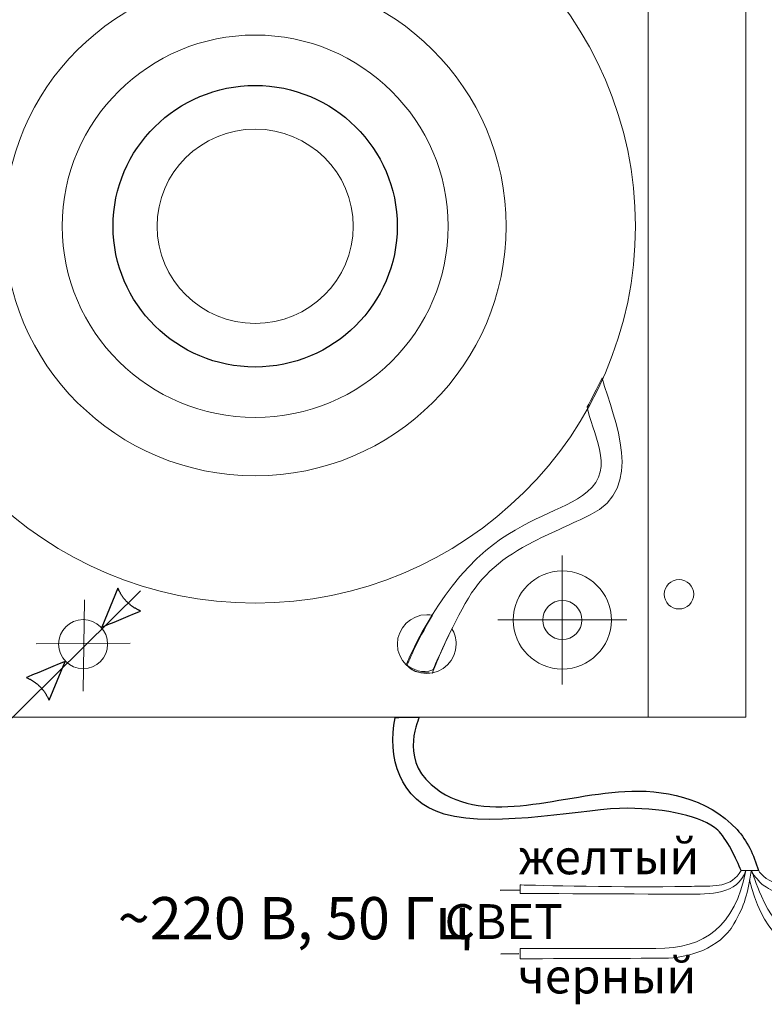
# Model space of a CAD drawing. Units: millimetres. Extents: x -93 to 107, y -75 to 82.
# Drawn here: x -36 to 40, y -75 to 26 of the extents above; entities that cross this region are included whole.
import ezdxf

# ---------------------------------------------------------------- set-up
doc = ezdxf.new("R2010")
doc.units = ezdxf.units.MM
doc.header["$MEASUREMENT"] = 0
doc.layers.add('layer 1', color=7, linetype='Continuous')
doc.styles.add('0', font='GOST_AU.TTF', dxfattribs={"height": 1})

msp = doc.modelspace()

# ---------------------------------------------------------------- linework, layer by layer
at = {"layer": 'layer 1', "color": 4, "lineweight": 20}
for points, knots in [([(-62.0522, -45.3526), (-62.0522, -45.3526), (37.9476, -45.3526), (37.9476, -45.3526), (37.9476, -45.3526), (37.9476, -45.3526), (37.9476, 54.6471), (37.9476, 54.6471), (37.9476, 54.6471), (37.9476, 54.6471), (-62.0522, 54.6471), (-62.0522, 54.6471), (-62.0522, 54.6471), (-62.0522, 54.6471), (-62.0522, -45.3526), (-62.0522, -45.3526)], [0, 0, 0, 0, 0.2, 0.2, 0.2, 0.20000001, 0.4, 0.4, 0.4, 0.40000001, 0.6, 0.6, 0.6, 0.60000001, 1, 1, 1, 1]), ([(-12.1053, -33.7011), (9.2572, -33.7011), (26.6779, -16.4246), (26.6779, 4.7556), (26.6779, 4.7556), (26.6779, 25.9383), (9.2572, 43.2139), (-12.1053, 43.2139), (-12.1053, 43.2139), (-33.4655, 43.2139), (-50.888, 25.9383), (-50.888, 4.7556), (-50.888, 4.7556), (-50.888, -16.4246), (-33.4655, -33.7011), (-12.1053, -33.7011)], [0, 0, 0, 0, 0.2, 0.2, 0.2, 0.20000001, 0.4, 0.4, 0.4, 0.40000001, 0.6, 0.6, 0.6, 0.60000001, 1, 1, 1, 1]), ([(-12.1053, -20.7129), (2.033, -20.7129), (13.4942, -9.3104), (13.4942, 4.7556), (13.4942, 4.7556), (13.4942, 18.8234), (2.033, 30.2267), (-12.1053, 30.2267), (-12.1053, 30.2267), (-26.2426, 30.2267), (-37.7044, 18.8234), (-37.7044, 4.7556), (-37.7044, 4.7556), (-37.7044, -9.3104), (-26.2426, -20.7129), (-12.1053, -20.7129)], [0, 0, 0, 0, 0.2, 0.2, 0.2, 0.20000001, 0.4, 0.4, 0.4, 0.40000001, 0.6, 0.6, 0.6, 0.60000001, 1, 1, 1, 1]), ([(-12.1053, -14.7589), (-1.2642, -14.7589), (7.5759, -5.9903), (7.5759, 4.7569), (7.5759, 4.7569), (7.5759, 15.5067), (-1.2642, 24.2717), (-12.1053, 24.2717), (-12.1053, 24.2717), (-22.9449, 24.2717), (-31.7853, 15.5067), (-31.7853, 4.7569), (-31.7853, 4.7569), (-31.7853, -5.9903), (-22.9449, -14.7589), (-12.1053, -14.7589)], [0, 0, 0, 0, 0.2, 0.2, 0.2, 0.20000001, 0.4, 0.4, 0.4, 0.40000001, 0.6, 0.6, 0.6, 0.60000001, 1, 1, 1, 1]), ([(-12.1043, -5.1652), (-6.5941, -5.1652), (-2.0992, -0.7083), (-2.0992, 4.7556), (-2.0992, 4.7556), (-2.0992, 10.22), (-6.5941, 14.6776), (-12.1043, 14.6776), (-12.1043, 14.6776), (-17.6142, 14.6776), (-22.1098, 10.22), (-22.1098, 4.7556), (-22.1098, 4.7556), (-22.1098, -0.7083), (-17.6142, -5.1652), (-12.1043, -5.1652)], [0, 0, 0, 0, 0.2, 0.2, 0.2, 0.20000001, 0.4, 0.4, 0.4, 0.40000001, 0.6, 0.6, 0.6, 0.60000001, 1, 1, 1, 1]), ([(19.2188, -40.4292), (21.9736, -40.4292), (24.2201, -38.1832), (24.2201, -35.4279), (24.2201, -35.4279), (24.2201, -32.6712), (21.9736, -30.4247), (19.2188, -30.4247), (19.2188, -30.4247), (16.4629, -30.4247), (14.2164, -32.6712), (14.2164, -35.4279), (14.2164, -35.4279), (14.2164, -38.1832), (16.4629, -40.4292), (19.2188, -40.4292)], [0, 0, 0, 0, 0.2, 0.2, 0.2, 0.20000001, 0.4, 0.4, 0.4, 0.40000001, 0.6, 0.6, 0.6, 0.60000001, 1, 1, 1, 1]), ([(5.402, -40.8905), (7.0593, -40.8905), (8.4037, -39.5469), (8.4037, -37.8893), (8.4037, -37.8893), (8.4037, -37.3149), (8.2421, -36.7772), (7.9614, -36.3209), (7.9614, -36.3209), (6.8967, -38.465), (5.9589, -40.8387), (5.9589, -40.8387), (5.9589, -40.8387), (5.0238, -40.8041), (3.9858, -40.9193), (3.394, -40.037), (3.394, -40.037), (3.394, -40.037), (4.2925, -37.7296), (5.9818, -34.9443), (5.9818, -34.9443), (5.7948, -34.9079), (5.6002, -34.8876), (5.402, -34.8876), (5.402, -34.8876), (3.7436, -34.8876), (2.4011, -36.232), (2.4011, -37.8893), (2.4011, -37.8893), (2.4011, -39.5469), (3.7436, -40.8905), (5.402, -40.8905)], [0, 0, 0, 0, 0.11111111, 0.11111111, 0.11111111, 0.11111112, 0.22222222, 0.22222222, 0.22222222, 0.22222223, 0.33333333, 0.33333333, 0.33333333, 0.33333334, 0.44444444, 0.44444444, 0.44444444, 0.44444445, 0.55555556, 0.55555556, 0.55555556, 0.55555557, 0.66666667, 0.66666667, 0.66666667, 0.66666668, 0.77777778, 0.77777778, 0.77777778, 0.77777779, 1, 1, 1, 1]), ([(-29.6464, -40.391), (-28.2693, -40.391), (-27.145, -39.2657), (-27.145, -37.8885), (-27.145, -37.8885), (-27.145, -36.5108), (-28.2693, -35.3878), (-29.6464, -35.3878), (-29.6464, -35.3878), (-31.0241, -35.3878), (-32.1484, -36.5108), (-32.1484, -37.8885), (-32.1484, -37.8885), (-32.1484, -39.2657), (-31.0241, -40.391), (-29.6464, -40.391)], [0, 0, 0, 0, 0.2, 0.2, 0.2, 0.20000001, 0.4, 0.4, 0.4, 0.40000001, 0.6, 0.6, 0.6, 0.60000001, 1, 1, 1, 1]), ([(37.4556, -60.993), (36.4749, -62.7463), (34.707, -62.5604), (32.9607, -62.601), (32.9607, -62.601), (32.2259, -62.618), (31.4286, -62.6272), (30.699, -62.6363), (30.699, -62.6363), (24.3783, -62.7152), (14.9042, -62.4666), (14.9042, -62.4666), (14.9042, -62.4666), (14.9042, -62.4666), (14.9098, -63.3393), (14.9098, -63.3393), (14.9098, -63.3393), (14.9098, -63.3393), (31.9363, -63.4072), (31.9363, -63.4072), (31.9363, -63.4072), (34.245, -63.4163), (37.0834, -63.4684), (37.944, -61.0021)], [0, 0, 0, 0, 0.14285714, 0.14285714, 0.14285714, 0.14285715, 0.28571429, 0.28571429, 0.28571429, 0.2857143, 0.42857143, 0.42857143, 0.42857143, 0.42857144, 0.57142857, 0.57142857, 0.57142857, 0.57142858, 0.71428571, 0.71428571, 0.71428571, 0.71428572, 1, 1, 1, 1]), ([(37.944, -61.0021), (36.7957, -66.6972), (33.7867, -68.9587), (28.7593, -68.9482), (28.7593, -68.9482), (26.2721, -68.9431), (14.9155, -68.9542), (14.9155, -68.9542), (14.9155, -68.9542), (14.9155, -68.9542), (14.9132, -70), (14.9132, -70), (14.9132, -70), (14.9132, -70), (29.555, -69.9468), (29.555, -69.9468), (29.555, -69.9468), (32.0792, -69.9376), (35.2567, -68.9742), (36.7169, -66.4437), (36.7169, -66.4437), (37.8406, -64.4962), (38.1142, -63.3282), (38.4726, -61.0649)], [0, 0, 0, 0, 0.14285714, 0.14285714, 0.14285714, 0.14285715, 0.28571429, 0.28571429, 0.28571429, 0.2857143, 0.42857143, 0.42857143, 0.42857143, 0.42857144, 0.57142857, 0.57142857, 0.57142857, 0.57142858, 0.71428571, 0.71428571, 0.71428571, 0.71428572, 1, 1, 1, 1]), ([(38.3141, -61.9392), (39.4387, -66.7887), (42.1695, -70.0125), (46.8314, -70.1076), (46.8314, -70.1076), (48.3131, -70.1378), (60.1961, -70.0348), (60.1961, -70.0348), (60.1961, -70.0348), (60.1961, -70.0348), (60.1714, -68.9176), (60.1714, -68.9176), (60.1714, -68.9176), (60.1714, -68.9176), (47.7582, -69.0524), (47.7582, -69.0524), (47.7582, -69.0524), (44.0002, -69.3152), (41.1107, -67.3328), (39.52, -63.6076), (39.52, -63.6076), (39.0456, -62.4966), (38.5461, -61.0515), (38.5461, -61.0515)], [0, 0, 0, 0, 0.14285714, 0.14285714, 0.14285714, 0.14285715, 0.28571429, 0.28571429, 0.28571429, 0.2857143, 0.42857143, 0.42857143, 0.42857143, 0.42857144, 0.57142857, 0.57142857, 0.57142857, 0.57142858, 0.71428571, 0.71428571, 0.71428571, 0.71428572, 1, 1, 1, 1]), ([(39.2098, -60.9658), (39.2098, -60.9658), (39.9378, -62.1293), (41.23, -62.3208), (41.23, -62.3208), (42.5222, -62.5123), (42.1093, -62.5317), (44.5567, -62.5292), (44.5567, -62.5292), (47.0041, -62.5267), (60.0365, -62.3758), (60.0365, -62.3758), (60.0365, -62.3758), (60.0365, -62.3758), (60.0516, -63.3357), (60.0516, -63.3357), (60.0516, -63.3357), (60.0516, -63.3357), (42.8069, -63.5455), (42.8069, -63.5455), (42.8069, -63.5455), (42.8069, -63.5455), (41.7161, -63.5285), (40.9963, -63.1997), (40.9963, -63.1997), (40.2765, -62.8709), (39.7055, -62.5206), (39.4732, -62.2888), (39.4732, -62.2888), (39.2409, -62.057), (38.5317, -61.2045), (38.5317, -61.2045)], [0, 0, 0, 0, 0.11111111, 0.11111111, 0.11111111, 0.11111112, 0.22222222, 0.22222222, 0.22222222, 0.22222223, 0.33333333, 0.33333333, 0.33333333, 0.33333334, 0.44444444, 0.44444444, 0.44444444, 0.44444445, 0.55555556, 0.55555556, 0.55555556, 0.55555557, 0.66666667, 0.66666667, 0.66666667, 0.66666668, 0.77777778, 0.77777778, 0.77777778, 0.77777779, 1, 1, 1, 1])]:
    msp.add_open_spline(points, degree=3, knots=knots, dxfattribs=at)
for points in [[(27.9606, 54.7232), (27.9606, 54.7232), (27.9862, -45.302), (27.9862, -45.302)], [(37.4462, -60.9817), (37.4462, -60.9817), (39.2224, -60.9817), (39.2224, -60.9817)]]:
    msp.add_open_spline(points, degree=3, dxfattribs=at)
at = {"layer": 'layer 1', "color": 4, "lineweight": 25}
msp.add_open_spline([(-12.1053, -9.6135), (-4.1228, -9.6135), (2.3881, -3.1567), (2.3881, 4.7569), (2.3881, 4.7569), (2.3881, 12.6725), (-4.1228, 19.1262), (-12.1053, 19.1262), (-12.1053, 19.1262), (-20.0873, 19.1262), (-26.5964, 12.6725), (-26.5964, 4.7569), (-26.5964, 4.7569), (-26.5964, -3.1567), (-20.0873, -9.6135), (-12.1053, -9.6135)], degree=3, knots=[0, 0, 0, 0, 0.2, 0.2, 0.2, 0.20000001, 0.4, 0.4, 0.4, 0.40000001, 0.6, 0.6, 0.6, 0.60000001, 1, 1, 1, 1], dxfattribs=at)
at = {"layer": 'layer 1', "color": 4, "lineweight": 9}
for points, knots in [([(3.2801, -40.0112), (3.2801, -40.0112), (6.281, -32.6255), (11.4329, -28.3223), (11.4329, -28.3223), (15.4681, -24.9518), (19.2427, -24.3615), (21.7626, -22.3491), (21.7626, -22.3491), (24.7708, -19.9465), (22.1159, -16.1015), (21.7655, -13.689), (21.7655, -13.689), (22.1536, -12.9445), (22.7683, -11.7588), (23.2776, -10.7294), (23.2776, -10.7294), (24.5396, -15.1491), (27.722, -21.9378), (22.0443, -24.7114), (22.0443, -24.7114), (20.3181, -25.5545), (18.2284, -26.4439), (16.306, -27.421), (16.306, -27.421), (13.1748, -29.0099), (10.9853, -30.7551), (9.324, -33.7303), (9.324, -33.7303), (7.5291, -36.9395), (6.0297, -40.5221), (6.0297, -40.5221), (6.0297, -40.5221), (4.888, -40.9552), (4.029, -40.467), (3.2801, -40.0112)], [0, 0, 0, 0, 0.1, 0.1, 0.1, 0.10000001, 0.2, 0.2, 0.2, 0.20000001, 0.3, 0.3, 0.3, 0.30000001, 0.4, 0.4, 0.4, 0.40000001, 0.5, 0.5, 0.5, 0.50000001, 0.6, 0.6, 0.6, 0.60000001, 0.7, 0.7, 0.7, 0.70000001, 0.8, 0.8, 0.8, 0.80000001, 1, 1, 1, 1]), ([(29.6171, -32.8005), (29.6171, -31.973), (30.288, -31.2993), (31.1186, -31.2993), (31.1186, -31.2993), (31.9453, -31.2993), (32.618, -31.973), (32.618, -32.8005), (32.618, -32.8005), (32.618, -33.6301), (31.9453, -34.3031), (31.1186, -34.3031), (31.1186, -34.3031), (30.288, -34.3031), (29.6171, -33.6301), (29.6171, -32.8005)], [0, 0, 0, 0, 0.2, 0.2, 0.2, 0.20000001, 0.4, 0.4, 0.4, 0.40000001, 0.6, 0.6, 0.6, 0.60000001, 1, 1, 1, 1]), ([(29.6171, -32.8005), (29.6171, -31.973), (30.288, -31.2993), (31.1186, -31.2993), (31.1186, -31.2993), (31.9453, -31.2993), (32.618, -31.973), (32.618, -32.8005), (32.618, -32.8005), (32.618, -33.6301), (31.9453, -34.3031), (31.1186, -34.3031), (31.1186, -34.3031), (30.288, -34.3031), (29.6171, -33.6301), (29.6171, -32.8005)], [0, 0, 0, 0, 0.2, 0.2, 0.2, 0.20000001, 0.4, 0.4, 0.4, 0.40000001, 0.6, 0.6, 0.6, 0.60000001, 1, 1, 1, 1]), ([(29.6171, -32.8005), (29.6171, -31.973), (30.288, -31.2993), (31.1186, -31.2993), (31.1186, -31.2993), (31.9453, -31.2993), (32.618, -31.973), (32.618, -32.8005), (32.618, -32.8005), (32.618, -33.6301), (31.9453, -34.3031), (31.1186, -34.3031), (31.1186, -34.3031), (30.288, -34.3031), (29.6171, -33.6301), (29.6171, -32.8005)], [0, 0, 0, 0, 0.2, 0.2, 0.2, 0.20000001, 0.4, 0.4, 0.4, 0.40000001, 0.6, 0.6, 0.6, 0.60000001, 1, 1, 1, 1]), ([(29.6171, -32.8005), (29.6171, -31.973), (30.288, -31.2993), (31.1186, -31.2993), (31.1186, -31.2993), (31.9453, -31.2993), (32.618, -31.973), (32.618, -32.8005), (32.618, -32.8005), (32.618, -33.6301), (31.9453, -34.3031), (31.1186, -34.3031), (31.1186, -34.3031), (30.288, -34.3031), (29.6171, -33.6301), (29.6171, -32.8005)], [0, 0, 0, 0, 0.2, 0.2, 0.2, 0.20000001, 0.4, 0.4, 0.4, 0.40000001, 0.6, 0.6, 0.6, 0.60000001, 1, 1, 1, 1]), ([(29.6171, -32.8005), (29.6171, -31.973), (30.288, -31.2993), (31.1186, -31.2993), (31.1186, -31.2993), (31.9453, -31.2993), (32.618, -31.973), (32.618, -32.8005), (32.618, -32.8005), (32.618, -33.6301), (31.9453, -34.3031), (31.1186, -34.3031), (31.1186, -34.3031), (30.288, -34.3031), (29.6171, -33.6301), (29.6171, -32.8005)], [0, 0, 0, 0, 0.2, 0.2, 0.2, 0.20000001, 0.4, 0.4, 0.4, 0.40000001, 0.6, 0.6, 0.6, 0.60000001, 1, 1, 1, 1]), ([(29.6171, -32.8005), (29.6171, -31.973), (30.288, -31.2993), (31.1186, -31.2993), (31.1186, -31.2993), (31.9453, -31.2993), (32.618, -31.973), (32.618, -32.8005), (32.618, -32.8005), (32.618, -33.6301), (31.9453, -34.3031), (31.1186, -34.3031), (31.1186, -34.3031), (30.288, -34.3031), (29.6171, -33.6301), (29.6171, -32.8005)], [0, 0, 0, 0, 0.2, 0.2, 0.2, 0.20000001, 0.4, 0.4, 0.4, 0.40000001, 0.6, 0.6, 0.6, 0.60000001, 1, 1, 1, 1]), ([(29.6171, -32.8005), (29.6171, -31.973), (30.288, -31.2993), (31.1186, -31.2993), (31.1186, -31.2993), (31.9453, -31.2993), (32.618, -31.973), (32.618, -32.8005), (32.618, -32.8005), (32.618, -33.6301), (31.9453, -34.3031), (31.1186, -34.3031), (31.1186, -34.3031), (30.288, -34.3031), (29.6171, -33.6301), (29.6171, -32.8005)], [0, 0, 0, 0, 0.2, 0.2, 0.2, 0.20000001, 0.4, 0.4, 0.4, 0.40000001, 0.6, 0.6, 0.6, 0.60000001, 1, 1, 1, 1]), ([(29.6171, -32.8005), (29.6171, -31.973), (30.288, -31.2993), (31.1186, -31.2993), (31.1186, -31.2993), (31.9453, -31.2993), (32.618, -31.973), (32.618, -32.8005), (32.618, -32.8005), (32.618, -33.6301), (31.9453, -34.3031), (31.1186, -34.3031), (31.1186, -34.3031), (30.288, -34.3031), (29.6171, -33.6301), (29.6171, -32.8005)], [0, 0, 0, 0, 0.2, 0.2, 0.2, 0.20000001, 0.4, 0.4, 0.4, 0.40000001, 0.6, 0.6, 0.6, 0.60000001, 1, 1, 1, 1]), ([(29.6171, -32.8005), (29.6171, -31.973), (30.288, -31.2993), (31.1186, -31.2993), (31.1186, -31.2993), (31.9453, -31.2993), (32.618, -31.973), (32.618, -32.8005), (32.618, -32.8005), (32.618, -33.6301), (31.9453, -34.3031), (31.1186, -34.3031), (31.1186, -34.3031), (30.288, -34.3031), (29.6171, -33.6301), (29.6171, -32.8005)], [0, 0, 0, 0, 0.2, 0.2, 0.2, 0.20000001, 0.4, 0.4, 0.4, 0.40000001, 0.6, 0.6, 0.6, 0.60000001, 1, 1, 1, 1]), ([(29.6171, -32.8005), (29.6171, -31.973), (30.288, -31.2993), (31.1186, -31.2993), (31.1186, -31.2993), (31.9453, -31.2993), (32.618, -31.973), (32.618, -32.8005), (32.618, -32.8005), (32.618, -33.6301), (31.9453, -34.3031), (31.1186, -34.3031), (31.1186, -34.3031), (30.288, -34.3031), (29.6171, -33.6301), (29.6171, -32.8005)], [0, 0, 0, 0, 0.2, 0.2, 0.2, 0.20000001, 0.4, 0.4, 0.4, 0.40000001, 0.6, 0.6, 0.6, 0.60000001, 1, 1, 1, 1]), ([(29.6171, -32.8005), (29.6171, -31.973), (30.288, -31.2993), (31.1186, -31.2993), (31.1186, -31.2993), (31.9453, -31.2993), (32.618, -31.973), (32.618, -32.8005), (32.618, -32.8005), (32.618, -33.6301), (31.9453, -34.3031), (31.1186, -34.3031), (31.1186, -34.3031), (30.288, -34.3031), (29.6171, -33.6301), (29.6171, -32.8005)], [0, 0, 0, 0, 0.2, 0.2, 0.2, 0.20000001, 0.4, 0.4, 0.4, 0.40000001, 0.6, 0.6, 0.6, 0.60000001, 1, 1, 1, 1]), ([(29.6171, -32.8005), (29.6171, -31.973), (30.288, -31.2993), (31.1186, -31.2993), (31.1186, -31.2993), (31.9453, -31.2993), (32.618, -31.973), (32.618, -32.8005), (32.618, -32.8005), (32.618, -33.6301), (31.9453, -34.3031), (31.1186, -34.3031), (31.1186, -34.3031), (30.288, -34.3031), (29.6171, -33.6301), (29.6171, -32.8005)], [0, 0, 0, 0, 0.2, 0.2, 0.2, 0.20000001, 0.4, 0.4, 0.4, 0.40000001, 0.6, 0.6, 0.6, 0.60000001, 1, 1, 1, 1]), ([(29.6171, -32.8005), (29.6171, -31.973), (30.288, -31.2993), (31.1186, -31.2993), (31.1186, -31.2993), (31.9453, -31.2993), (32.618, -31.973), (32.618, -32.8005), (32.618, -32.8005), (32.618, -33.6301), (31.9453, -34.3031), (31.1186, -34.3031), (31.1186, -34.3031), (30.288, -34.3031), (29.6171, -33.6301), (29.6171, -32.8005)], [0, 0, 0, 0, 0.2, 0.2, 0.2, 0.20000001, 0.4, 0.4, 0.4, 0.40000001, 0.6, 0.6, 0.6, 0.60000001, 1, 1, 1, 1]), ([(29.6171, -32.8005), (29.6171, -31.973), (30.288, -31.2993), (31.1186, -31.2993), (31.1186, -31.2993), (31.9453, -31.2993), (32.618, -31.973), (32.618, -32.8005), (32.618, -32.8005), (32.618, -33.6301), (31.9453, -34.3031), (31.1186, -34.3031), (31.1186, -34.3031), (30.288, -34.3031), (29.6171, -33.6301), (29.6171, -32.8005)], [0, 0, 0, 0, 0.2, 0.2, 0.2, 0.20000001, 0.4, 0.4, 0.4, 0.40000001, 0.6, 0.6, 0.6, 0.60000001, 1, 1, 1, 1]), ([(29.6171, -32.8005), (29.6171, -31.973), (30.288, -31.2993), (31.1186, -31.2993), (31.1186, -31.2993), (31.9453, -31.2993), (32.618, -31.973), (32.618, -32.8005), (32.618, -32.8005), (32.618, -33.6301), (31.9453, -34.3031), (31.1186, -34.3031), (31.1186, -34.3031), (30.288, -34.3031), (29.6171, -33.6301), (29.6171, -32.8005)], [0, 0, 0, 0, 0.2, 0.2, 0.2, 0.20000001, 0.4, 0.4, 0.4, 0.40000001, 0.6, 0.6, 0.6, 0.60000001, 1, 1, 1, 1]), ([(29.6171, -32.8005), (29.6171, -31.973), (30.288, -31.2993), (31.1186, -31.2993), (31.1186, -31.2993), (31.9453, -31.2993), (32.618, -31.973), (32.618, -32.8005), (32.618, -32.8005), (32.618, -33.6301), (31.9453, -34.3031), (31.1186, -34.3031), (31.1186, -34.3031), (30.288, -34.3031), (29.6171, -33.6301), (29.6171, -32.8005)], [0, 0, 0, 0, 0.2, 0.2, 0.2, 0.20000001, 0.4, 0.4, 0.4, 0.40000001, 0.6, 0.6, 0.6, 0.60000001, 1, 1, 1, 1]), ([(29.6171, -32.8005), (29.6171, -31.973), (30.288, -31.2993), (31.1186, -31.2993), (31.1186, -31.2993), (31.9453, -31.2993), (32.618, -31.973), (32.618, -32.8005), (32.618, -32.8005), (32.618, -33.6301), (31.9453, -34.3031), (31.1186, -34.3031), (31.1186, -34.3031), (30.288, -34.3031), (29.6171, -33.6301), (29.6171, -32.8005)], [0, 0, 0, 0, 0.2, 0.2, 0.2, 0.20000001, 0.4, 0.4, 0.4, 0.40000001, 0.6, 0.6, 0.6, 0.60000001, 1, 1, 1, 1]), ([(29.6171, -32.8005), (29.6171, -31.973), (30.288, -31.2993), (31.1186, -31.2993), (31.1186, -31.2993), (31.9453, -31.2993), (32.618, -31.973), (32.618, -32.8005), (32.618, -32.8005), (32.618, -33.6301), (31.9453, -34.3031), (31.1186, -34.3031), (31.1186, -34.3031), (30.288, -34.3031), (29.6171, -33.6301), (29.6171, -32.8005)], [0, 0, 0, 0, 0.2, 0.2, 0.2, 0.20000001, 0.4, 0.4, 0.4, 0.40000001, 0.6, 0.6, 0.6, 0.60000001, 1, 1, 1, 1]), ([(29.6171, -32.8005), (29.6171, -31.973), (30.288, -31.2993), (31.1186, -31.2993), (31.1186, -31.2993), (31.9453, -31.2993), (32.618, -31.973), (32.618, -32.8005), (32.618, -32.8005), (32.618, -33.6301), (31.9453, -34.3031), (31.1186, -34.3031), (31.1186, -34.3031), (30.288, -34.3031), (29.6171, -33.6301), (29.6171, -32.8005)], [0, 0, 0, 0, 0.2, 0.2, 0.2, 0.20000001, 0.4, 0.4, 0.4, 0.40000001, 0.6, 0.6, 0.6, 0.60000001, 1, 1, 1, 1]), ([(29.6171, -32.8005), (29.6171, -31.973), (30.288, -31.2993), (31.1186, -31.2993), (31.1186, -31.2993), (31.9453, -31.2993), (32.618, -31.973), (32.618, -32.8005), (32.618, -32.8005), (32.618, -33.6301), (31.9453, -34.3031), (31.1186, -34.3031), (31.1186, -34.3031), (30.288, -34.3031), (29.6171, -33.6301), (29.6171, -32.8005)], [0, 0, 0, 0, 0.2, 0.2, 0.2, 0.20000001, 0.4, 0.4, 0.4, 0.40000001, 0.6, 0.6, 0.6, 0.60000001, 1, 1, 1, 1]), ([(29.6171, -32.8005), (29.6171, -31.973), (30.288, -31.2993), (31.1186, -31.2993), (31.1186, -31.2993), (31.9453, -31.2993), (32.618, -31.973), (32.618, -32.8005), (32.618, -32.8005), (32.618, -33.6301), (31.9453, -34.3031), (31.1186, -34.3031), (31.1186, -34.3031), (30.288, -34.3031), (29.6171, -33.6301), (29.6171, -32.8005)], [0, 0, 0, 0, 0.2, 0.2, 0.2, 0.20000001, 0.4, 0.4, 0.4, 0.40000001, 0.6, 0.6, 0.6, 0.60000001, 1, 1, 1, 1])]:
    msp.add_open_spline(points, degree=3, knots=knots, dxfattribs=at)
for points in [[(19.2177, -42.0135), (19.2177, -42.0135), (19.2177, -28.8418), (19.2177, -28.8418)], [(-29.6587, -42.6778), (-29.6587, -42.6778), (-29.4995, -33.3606), (-29.4995, -33.3606)], [(12.6316, -35.4271), (12.6316, -35.4271), (25.8041, -35.4271), (25.8041, -35.4271)], [(-34.4243, -37.8599), (-34.4243, -37.8599), (-24.8397, -37.8068), (-24.8397, -37.8068)]]:
    msp.add_open_spline(points, degree=3, dxfattribs=at)
at = {"layer": 'layer 1', "color": 4, "lineweight": 13}
msp.add_open_spline([(-23.8069, -32.4353), (-23.8069, -32.4353), (-52.9456, -61.2787), (-52.9456, -61.2787), (-52.9456, -61.2787), (-52.9456, -61.2787), (-71.4948, -61.2046), (-71.4948, -61.2046)], degree=3, knots=[0, 0, 0, 0, 0.33333333, 0.33333333, 0.33333333, 0.33333334, 1, 1, 1, 1], dxfattribs=at)
at = {"layer": 'layer 1', "color": 4}
for points in [[(-27.741, -36.155), (-27.741, -36.155), (-26.1, -32.1793), (-26.1, -32.1793), (-26.1, -32.1793), (-26.1, -32.1793), (-26.0488, -32.2959), (-26.0488, -32.2959), (-26.0488, -32.2959), (-26.0488, -32.2959), (-25.9955, -32.4098), (-25.9955, -32.4098), (-25.9955, -32.4098), (-25.9955, -32.4098), (-25.9406, -32.5206), (-25.9406, -32.5206), (-25.9406, -32.5206), (-25.9406, -32.5206), (-25.8818, -32.6288), (-25.8818, -32.6288), (-25.8818, -32.6288), (-25.8818, -32.6288), (-25.8222, -32.7355), (-25.8222, -32.7355), (-25.8222, -32.7355), (-25.8222, -32.7355), (-25.7587, -32.8393), (-25.7587, -32.8393), (-25.7587, -32.8393), (-25.7587, -32.8393), (-25.6937, -32.9402), (-25.6937, -32.9402), (-25.6937, -32.9402), (-25.6937, -32.9402), (-25.6258, -33.0393), (-25.6258, -33.0393), (-25.6258, -33.0393), (-25.6258, -33.0393), (-25.5558, -33.1358), (-25.5558, -33.1358), (-25.5558, -33.1358), (-25.5558, -33.1358), (-25.4833, -33.23), (-25.4833, -33.23), (-25.4833, -33.23), (-25.4833, -33.23), (-25.4083, -33.3218), (-25.4083, -33.3218), (-25.4083, -33.3218), (-25.4083, -33.3218), (-25.3311, -33.4111), (-25.3311, -33.4111), (-25.3311, -33.4111), (-25.3311, -33.4111), (-25.2512, -33.4982), (-25.2512, -33.4982), (-25.2512, -33.4982), (-25.2512, -33.4982), (-25.1695, -33.5843), (-25.1695, -33.5843), (-25.1695, -33.5843), (-25.1695, -33.5843), (-25.0842, -33.6652), (-25.0842, -33.6652), (-25.0842, -33.6652), (-25.0842, -33.6652), (-24.9971, -33.7448), (-24.9971, -33.7448), (-24.9971, -33.7448), (-24.9971, -33.7448), (-24.9084, -33.8218), (-24.9084, -33.8218), (-24.9084, -33.8218), (-24.9084, -33.8218), (-24.816, -33.8973), (-24.816, -33.8973), (-24.816, -33.8973), (-24.816, -33.8973), (-24.7213, -33.9701), (-24.7213, -33.9701), (-24.7213, -33.9701), (-24.7213, -33.9701), (-24.6253, -34.0396), (-24.6253, -34.0396), (-24.6253, -34.0396), (-24.6253, -34.0396), (-24.527, -34.1077), (-24.527, -34.1077), (-24.527, -34.1077), (-24.527, -34.1077), (-24.4253, -34.1725), (-24.4253, -34.1725), (-24.4253, -34.1725), (-24.4253, -34.1725), (-24.3212, -34.236), (-24.3212, -34.236), (-24.3212, -34.236), (-24.3212, -34.236), (-24.2154, -34.2955), (-24.2154, -34.2955), (-24.2154, -34.2955), (-24.2154, -34.2955), (-24.1066, -34.3543), (-24.1066, -34.3543), (-24.1066, -34.3543), (-24.1066, -34.3543), (-23.9955, -34.4095), (-23.9955, -34.4095), (-23.9955, -34.4095), (-23.9955, -34.4095), (-23.8819, -34.4636), (-23.8819, -34.4636), (-23.8819, -34.4636), (-23.8819, -34.4636), (-23.8067, -34.5125), (-23.8067, -34.5125), (-23.8067, -34.5125), (-23.8067, -34.5125), (-27.741, -36.155), (-27.741, -36.155)], [(-31.4812, -39.6504), (-31.4812, -39.6504), (-33.1218, -43.6258), (-33.1218, -43.6258), (-33.1218, -43.6258), (-33.1218, -43.6258), (-33.1736, -43.5095), (-33.1736, -43.5095), (-33.1736, -43.5095), (-33.1736, -43.5095), (-33.2262, -43.3953), (-33.2262, -43.3953), (-33.2262, -43.3953), (-33.2262, -43.3953), (-33.2816, -43.2845), (-33.2816, -43.2845), (-33.2816, -43.2845), (-33.2816, -43.2845), (-33.3401, -43.177), (-33.3401, -43.177), (-33.3401, -43.177), (-33.3401, -43.177), (-33.3997, -43.0699), (-33.3997, -43.0699), (-33.3997, -43.0699), (-33.3997, -43.0699), (-33.4637, -42.9661), (-33.4637, -42.9661), (-33.4637, -42.9661), (-33.4637, -42.9661), (-33.5284, -42.8651), (-33.5284, -42.8651), (-33.5284, -42.8651), (-33.5284, -42.8651), (-33.5966, -42.766), (-33.5966, -42.766), (-33.5966, -42.766), (-33.5966, -42.766), (-33.666, -42.6695), (-33.666, -42.6695), (-33.666, -42.6695), (-33.666, -42.6695), (-33.7384, -42.5751), (-33.7384, -42.5751), (-33.7384, -42.5751), (-33.7384, -42.5751), (-33.8138, -42.4835), (-33.8138, -42.4835), (-33.8138, -42.4835), (-33.8138, -42.4835), (-33.8908, -42.394), (-33.8908, -42.394), (-33.8908, -42.394), (-33.8908, -42.394), (-33.9707, -42.3071), (-33.9707, -42.3071), (-33.9707, -42.3071), (-33.9707, -42.3071), (-34.0526, -42.2229), (-34.0526, -42.2229), (-34.0526, -42.2229), (-34.0526, -42.2229), (-34.1379, -42.1412), (-34.1379, -42.1412), (-34.1379, -42.1412), (-34.1379, -42.1412), (-34.2253, -42.0605), (-34.2253, -42.0605), (-34.2253, -42.0605), (-34.2253, -42.0605), (-34.3138, -41.9833), (-34.3138, -41.9833), (-34.3138, -41.9833), (-34.3138, -41.9833), (-34.4061, -41.9089), (-34.4061, -41.9089), (-34.4061, -41.9089), (-34.4061, -41.9089), (-34.5003, -41.8363), (-34.5003, -41.8363), (-34.5003, -41.8363), (-34.5003, -41.8363), (-34.5968, -41.7663), (-34.5968, -41.7663), (-34.5968, -41.7663), (-34.5968, -41.7663), (-34.6949, -41.6977), (-34.6949, -41.6977), (-34.6949, -41.6977), (-34.6949, -41.6977), (-34.7971, -41.6326), (-34.7971, -41.6326), (-34.7971, -41.6326), (-34.7971, -41.6326), (-34.9004, -41.5704), (-34.9004, -41.5704), (-34.9004, -41.5704), (-34.9004, -41.5704), (-35.007, -41.5098), (-35.007, -41.5098), (-35.007, -41.5098), (-35.007, -41.5098), (-35.115, -41.451), (-35.115, -41.451), (-35.115, -41.451), (-35.115, -41.451), (-35.2261, -41.3959), (-35.2261, -41.3959), (-35.2261, -41.3959), (-35.2261, -41.3959), (-35.3403, -41.3436), (-35.3403, -41.3436), (-35.3403, -41.3436), (-35.3403, -41.3436), (-35.4154, -41.2929), (-35.4154, -41.2929), (-35.4154, -41.2929), (-35.4154, -41.2929), (-31.4812, -39.6504), (-31.4812, -39.6504)]]:
    msp.add_open_spline(points, degree=3, knots=[0, 0, 0, 0, 0.03225806, 0.03225806, 0.03225806, 0.03225807, 0.06451613, 0.06451613, 0.06451613, 0.06451614, 0.09677419, 0.09677419, 0.09677419, 0.0967742, 0.12903226, 0.12903226, 0.12903226, 0.12903227, 0.16129032, 0.16129032, 0.16129032, 0.16129033, 0.19354839, 0.19354839, 0.19354839, 0.1935484, 0.22580645, 0.22580645, 0.22580645, 0.22580646, 0.25806452, 0.25806452, 0.25806452, 0.25806453, 0.29032258, 0.29032258, 0.29032258, 0.29032259, 0.32258065, 0.32258065, 0.32258065, 0.32258066, 0.35483871, 0.35483871, 0.35483871, 0.35483872, 0.38709677, 0.38709677, 0.38709677, 0.38709678, 0.41935484, 0.41935484, 0.41935484, 0.41935485, 0.4516129, 0.4516129, 0.4516129, 0.45161291, 0.48387097, 0.48387097, 0.48387097, 0.48387098, 0.51612903, 0.51612903, 0.51612903, 0.51612904, 0.5483871, 0.5483871, 0.5483871, 0.54838711, 0.58064516, 0.58064516, 0.58064516, 0.58064517, 0.61290323, 0.61290323, 0.61290323, 0.61290324, 0.64516129, 0.64516129, 0.64516129, 0.6451613, 0.67741935, 0.67741935, 0.67741935, 0.67741936, 0.70967742, 0.70967742, 0.70967742, 0.70967743, 0.74193548, 0.74193548, 0.74193548, 0.74193549, 0.77419355, 0.77419355, 0.77419355, 0.77419356, 0.80645161, 0.80645161, 0.80645161, 0.80645162, 0.83870968, 0.83870968, 0.83870968, 0.83870969, 0.87096774, 0.87096774, 0.87096774, 0.87096775, 0.90322581, 0.90322581, 0.90322581, 0.90322582, 0.93548387, 0.93548387, 0.93548387, 0.93548388, 1, 1, 1, 1], dxfattribs=at)
at = {"layer": 'layer 1', "color": 4, "lineweight": 18}
msp.add_open_spline([(19.2188, -37.4286), (20.3199, -37.4286), (21.2184, -36.529), (21.2184, -35.4279), (21.2184, -35.4279), (21.2184, -34.3249), (20.3199, -33.4277), (19.2188, -33.4277), (19.2188, -33.4277), (18.1166, -33.4277), (17.2173, -34.3249), (17.2173, -35.4279), (17.2173, -35.4279), (17.2173, -36.529), (18.1166, -37.4286), (19.2188, -37.4286)], degree=3, knots=[0, 0, 0, 0, 0.2, 0.2, 0.2, 0.20000001, 0.4, 0.4, 0.4, 0.40000001, 0.6, 0.6, 0.6, 0.60000001, 1, 1, 1, 1], dxfattribs=at)
at = {"layer": 'layer 1', "color": 4, "lineweight": 30}
msp.add_open_spline([(37.4462, -60.9817), (37.0578, -59.9685), (35.8899, -57.5951), (35.0803, -56.8773), (35.0803, -56.8773), (33.4595, -55.4432), (29.7751, -54.673), (25.8702, -54.6328), (25.8702, -54.6328), (21.8509, -54.5894), (12.5947, -56.757), (7.1822, -55.2318), (7.1822, -55.2318), (2.5718, -53.9334), (1.3367, -49.3007), (2.1745, -45.4118), (2.1745, -45.4118), (2.1646, -45.332), (4.6459, -45.3476), (4.6459, -45.3476), (4.6459, -45.3476), (4.6459, -45.3476), (2.6288, -49.408), (5.8303, -52.2099), (5.8303, -52.2099), (10.8925, -56.6438), (18.4487, -53.3259), (25.6031, -52.9175), (25.6031, -52.9175), (29.3483, -52.7037), (33.9652, -53.4816), (37.042, -56.8233), (37.042, -56.8233), (38.0586, -57.9245), (38.7406, -59.4112), (39.2224, -60.9817)], degree=3, knots=[0, 0, 0, 0, 0.1, 0.1, 0.1, 0.10000001, 0.2, 0.2, 0.2, 0.20000001, 0.3, 0.3, 0.3, 0.30000001, 0.4, 0.4, 0.4, 0.40000001, 0.5, 0.5, 0.5, 0.50000001, 0.6, 0.6, 0.6, 0.60000001, 0.7, 0.7, 0.7, 0.70000001, 0.8, 0.8, 0.8, 0.80000001, 1, 1, 1, 1], dxfattribs=at)
for points in [[(12.8823, -62.9975), (12.8823, -62.9975), (14.8736, -62.9746), (14.8736, -62.9746)], [(12.9328, -69.4898), (12.9328, -69.4898), (14.7746, -69.4669), (14.7746, -69.4669)]]:
    msp.add_open_spline(points, degree=3, dxfattribs=at)

# ---------------------------------------------------------------- texts
at = {"layer": 'layer 1', "color": 4, "style": '0'}
for s, height, p in [('желтый', 3.55594, (14.7273, -61.3775)), ('~220 В, 50 Гц', 4.317984, (-26.1202, -68.0201)), ('СВЕТ', 3.55594, (7.2159, -67.9834)), ('черный', 3.55594, (14.658, -73.5369))]:
    msp.add_text(s, height=height, dxfattribs=at).set_placement(p)

doc.saveas('drawing.dxf')
